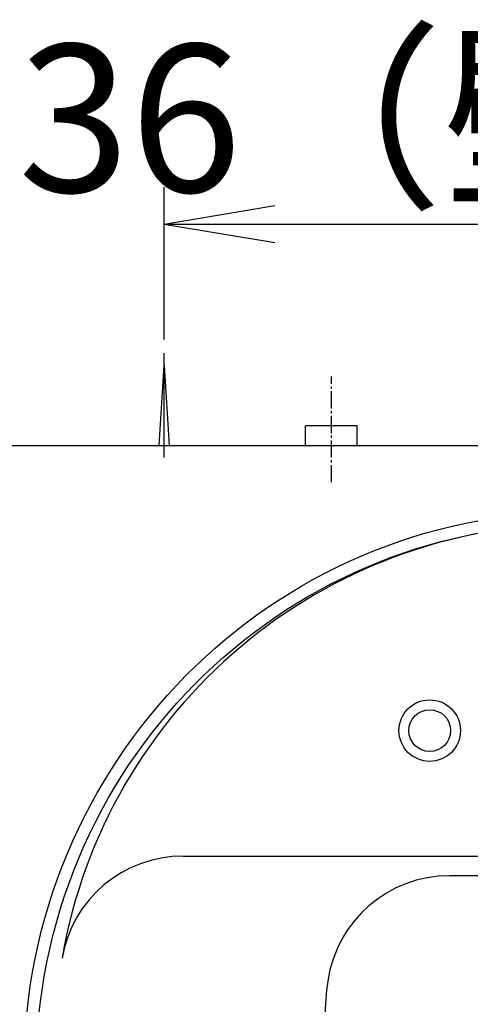
# Model space of a CAD drawing. Extents: x 17 to 3078, y 9 to 3998.
# Drawn here: x 734 to 918, y 3598 to 3998 of the extents above; entities that cross this region are included whole.
import ezdxf

# ---------------------------------------------------------------- set-up
doc = ezdxf.new("R2010")
doc.units = 0
doc.linetypes.add('EXLTYPE3', pattern=[10, 7, -1, 1, -1])
doc.layers.get('0').update_dxf_attribs({"linetype": 'CONTINUOUS'})
doc.layers.get('DEFPOINTS').update_dxf_attribs({"linetype": 'CONTINUOUS'})
doc.layers.add('化粧台', color=7, linetype='CONTINUOUS')
doc.layers.add('寸法', color=7, linetype='CONTINUOUS')
doc.styles.add('EXCADDIM1', font='monotxt', dxfattribs={"width": 0.84, "bigfont": 'extfont'})
doc.styles.get("Standard").update_dxf_attribs({"font": 'monotxt', "bigfont": 'extfont'})
doc.dimstyles.new('ISO-25', dxfattribs={"dimtxt": 2.5, "dimasz": 2.5, "dimexe": 1.25, "dimexo": 0.625, "dimtad": 1, "dimtxsty": 'STANDARD', "dimcen": 2.5, "dimazin": 3, "dimtfac": 1, "dimtmove": 0, "dimatfit": 3})

# ---------------------------------------------------------------- blocks, each defined once
blk = doc.blocks.new('EX_NORM')
at = {"color": 0, "linetype": 'CONTINUOUS'}
for q in [(-1, 0.1667), (-1, 0), (-1, -0.1667)]:
    blk.add_line((0, 0), q, dxfattribs=at)
blk = doc.blocks.new('*D16')
at = {"layer": 'DEFPOINTS', "color": 0}
for p in [(1129, 3915), (793, 3857.5), (1129, 3857.5)]:
    blk.add_point(p, dxfattribs=at)
at = {"layer": '寸法', "color": 3, "linetype": 'CONTINUOUS'}
for p, q in [((793, 3868), (793, 3930)), ((1129, 3868), (1129, 3930)), ((838, 3915), (1084, 3915))]:
    blk.add_line(p, q, dxfattribs=at)
at = {"layer": '寸法', "color": 3, "xscale": 44.99999618530273, "yscale": 44.99999618530273, "zscale": 44.99999618530273, "rotation": 180}
blk.add_blockref('EX_NORM', (793, 3915), dxfattribs=at)
at = {"layer": '寸法', "color": 3, "xscale": 44.99999618530273, "yscale": 44.99999618530273, "zscale": 44.99999618530273}
blk.add_blockref('EX_NORM', (1129, 3915), dxfattribs=at)
at = {"layer": '寸法', "color": 2, "insert": (961, 3950.25), "char_height": 60, "attachment_point": 5, "style": 'EXCADDIM1'}
blk.add_mtext('336（壁固定）', dxfattribs=at)

msp = doc.modelspace()

# ---------------------------------------------------------------- linework, layer by layer
at = {"layer": '化粧台', "color": 6, "linetype": 'CONTINUOUS'}
for p, q in [((793, 3820), (793, 3862.5)), ((791, 3825), (793, 3857.5)), ((793, 3857.5), (795, 3825)), ((850.5, 3825), (850.5, 3833)), ((871.5, 3833), (850.5, 3833)), ((871.5, 3825), (871.5, 3833)), ((938.646, 3650), (909.038, 3650))]:
    msp.add_line(p, q, dxfattribs=at)
at = {"layer": '化粧台', "color": 6, "linetype": 'EXLTYPE3'}
msp.add_line((861, 3810), (861, 3853), dxfattribs=at)
at = {"layer": '化粧台', "color": 7, "linetype": 'CONTINUOUS'}
msp.add_line((511, 3825), (1516, 3825), dxfattribs=at)
at = {"layer": '化粧台', "color": 2, "linetype": 'CONTINUOUS'}
msp.add_line((800.785, 3658), (938.638, 3658), dxfattribs=at)
at = {"layer": '化粧台', "color": 6, "linetype": 'CONTINUOUS'}
for radius in [12.5, 8.5]:
    msp.add_circle((901, 3709), radius, dxfattribs=at)
at = {"layer": '化粧台', "color": 2, "linetype": 'CONTINUOUS'}
for centre, radius, start in [((961, 3580.43), 212.57, 9.7639), ((800.785, 3608), 50, 90)]:
    msp.add_arc(centre, radius, start, 170.2361, dxfattribs=at)
at = {"layer": '化粧台', "color": 6, "linetype": 'CONTINUOUS'}
for centre, radius, start, end in [((909.038, 3600), 50, 90, 171.78679), ((961, 3592.5), 102.5, 171.78679, 8.21321)]:
    msp.add_arc(centre, radius, start, end, dxfattribs=at)
at = {"layer": '化粧台', "color": 2, "linetype": 'CONTINUOUS'}
msp.add_ellipse((961, 3570.5), major_axis=(0, 227.5), ratio=0.989011, dxfattribs=at)
at = {"layer": '化粧台', "color": 6, "linetype": 'CONTINUOUS'}
msp.add_ellipse((961, 3570.5), major_axis=(0, 222.5), ratio=0.988764, dxfattribs=at)

# ---------------------------------------------------------------- dimensions: what is measured, and where the dimension line sits
at = {"layer": '寸法', "color": 3, "linetype": 'CONTINUOUS'}
dim = msp.add_linear_dim(base=(1129, 3915), p1=(793, 3857.5), p2=(1129, 3857.5), text='336（壁固定）', dimstyle='ISO-25', override={"dimtxt": 59.999996, "dimasz": 44.999996, "dimexe": 15, "dimexo": 10.5, "dimgap": 0, "dimtad": 1, "dimjust": 0, "dimtih": 0, "dimtoh": 0, "dimdec": 0, "dimzin": 0, "dimlunit": 2, "dimtxsty": 'EXCADDIM1', "dimblk1": 'EX_NORM', "dimblk2": 'EX_NORM', "dimsah": 1, "dimse1": 0, "dimse2": 0, "dimclrd": 3, "dimclre": 3, "dimclrt": 2, "dimtmove": 2}, dxfattribs=at)
dim.commit()
dim.dimension.update_dxf_attribs({"geometry": '*D16', "text_midpoint": (961, 3950.25), "dimtype": 160})

doc.saveas('drawing.dxf')
